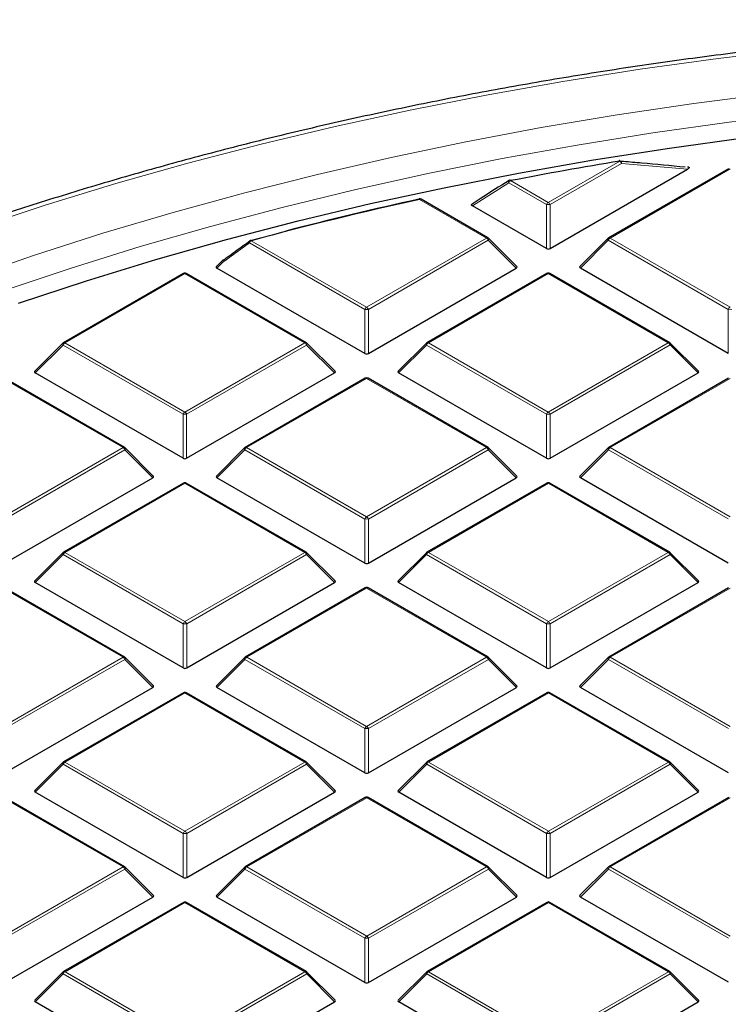
# Model space of a CAD drawing. Units: millimetres. Extents: x 0 to 420, y 0 to 297.
# Drawn here: x 270 to 290, y 213 to 241 of the extents above; entities that cross this region are included whole.
import ezdxf

# ---------------------------------------------------------------- set-up
doc = ezdxf.new("R2010")
doc.units = ezdxf.units.MM

msp = doc.modelspace()

# ---------------------------------------------------------------- linework, layer by layer
at = {"color": 8, "linetype": 'Continuous', "lineweight": 18}
for p, q in [((285.1453, 235.9083), (287.1465, 237.0638)), ((287.1955, 237.0029), (285.1943, 235.8474)), ((289.0469, 236.8354), (287.1955, 237.0029)), ((290.2364, 236.8498), (286.8758, 234.9095)), ((284.04, 236.4571), (283.0198, 235.8096)), ((285.0963, 235.8474), (284.04, 236.4571)), ((284.089, 236.518), (285.1453, 235.9083)), ((283.4151, 234.9093), (281.5404, 235.9914)), ((285.0964, 234.611), (285.0963, 235.8474)), ((285.1943, 235.8474), (285.1944, 234.611)), ((276.7742, 234.7732), (276.0207, 234.2242)), ((280.0056, 232.908), (276.7742, 234.7732)), ((276.8232, 234.8341), (280.0546, 232.969)), ((280.0546, 232.969), (283.4151, 234.9093)), ((283.4641, 234.8484), (280.1036, 232.908)), ((284.248, 234.0645), (283.4641, 234.8484)), ((286.8268, 234.8486), (286.043, 234.0646)), ((290.188, 232.9086), (286.8268, 234.8486)), ((286.8758, 234.9095), (290.237, 232.9695)), ((276.0207, 234.2242), (275.8607, 234.0641)), ((274.9633, 233.91), (271.6028, 231.9696)), ((278.3244, 231.97), (274.9633, 233.91)), ((285.1456, 233.9105), (281.7851, 231.9702)), ((288.5068, 231.9705), (285.1456, 233.9105)), ((280.0057, 231.6717), (280.0056, 232.908)), ((280.1036, 232.908), (280.1037, 231.6717)), ((290.188, 231.6722), (290.188, 232.9086)), ((271.6028, 231.9696), (274.9639, 230.0297)), ((274.9639, 230.0297), (278.3244, 231.97)), ((281.7851, 231.9702), (285.1462, 230.0302)), ((285.1462, 230.0302), (288.5068, 231.9705)), ((271.5538, 231.9087), (270.77, 231.1248)), ((274.9149, 229.9687), (271.5538, 231.9087)), ((278.3734, 231.9091), (275.0129, 229.9687)), ((279.1573, 231.1252), (278.3734, 231.9091)), ((281.7361, 231.9092), (280.9523, 231.1253)), ((285.0973, 229.9692), (281.7361, 231.9092)), ((288.5558, 231.9096), (285.1952, 229.9692)), ((289.3396, 231.1257), (288.5558, 231.9096)), ((273.2337, 229.0307), (269.8726, 230.9707)), ((280.0549, 230.9712), (276.6944, 229.0308)), ((283.416, 229.0312), (280.0549, 230.9712)), ((290.2373, 230.9717), (286.8767, 229.0314)), ((274.915, 228.7323), (274.9149, 229.9687)), ((275.0129, 229.9687), (275.013, 228.7323)), ((285.0973, 228.7329), (285.0973, 229.9692)), ((285.1952, 229.9692), (285.1953, 228.7329)), ((269.8732, 227.0903), (273.2337, 229.0307)), ((273.2827, 228.9697), (269.9222, 227.0294)), ((274.0665, 228.1859), (273.2827, 228.9697)), ((276.6454, 228.9699), (275.8616, 228.186)), ((280.0065, 227.0299), (276.6454, 228.9699)), ((276.6944, 229.0308), (280.0555, 227.0909)), ((280.0555, 227.0909), (283.416, 229.0312)), ((283.465, 228.9702), (280.1045, 227.0299)), ((284.2489, 228.1864), (283.465, 228.9702)), ((286.8278, 228.9704), (286.0439, 228.1865)), ((290.1889, 227.0304), (286.8278, 228.9704)), ((286.8767, 229.0314), (290.2379, 227.0914)), ((274.9642, 228.0318), (271.6037, 226.0915)), ((278.3253, 226.0919), (274.9642, 228.0318)), ((285.1465, 228.0324), (281.786, 226.092)), ((288.5077, 226.0924), (285.1465, 228.0324)), ((280.0066, 225.7935), (280.0065, 227.0299)), ((280.1045, 227.0299), (280.1046, 225.7935)), ((271.5547, 226.0306), (270.7709, 225.2466)), ((274.9158, 224.0906), (271.5547, 226.0306)), ((271.6037, 226.0915), (274.9648, 224.1515)), ((274.9648, 224.1515), (278.3253, 226.0919)), ((278.3743, 226.0309), (275.0138, 224.0906)), ((279.1582, 225.2471), (278.3743, 226.0309)), ((281.737, 226.0311), (280.9532, 225.2472)), ((285.0982, 224.0911), (281.737, 226.0311)), ((281.786, 226.092), (285.1471, 224.152)), ((285.1471, 224.152), (288.5077, 226.0924)), ((288.5567, 226.0314), (285.1961, 224.0911)), ((289.3405, 225.2476), (288.5567, 226.0314)), ((273.2346, 223.1525), (269.8735, 225.0925)), ((280.0558, 225.093), (276.6953, 223.1527)), ((283.417, 223.153), (280.0558, 225.093)), ((290.2382, 225.0936), (286.8776, 223.1532)), ((274.9159, 222.8542), (274.9158, 224.0906)), ((275.0138, 224.0906), (275.0139, 222.8542)), ((285.0982, 222.8547), (285.0982, 224.0911)), ((285.1961, 224.0911), (285.1962, 222.8547)), ((269.8741, 221.2122), (273.2346, 223.1525)), ((273.2836, 223.0916), (269.9231, 221.1512)), ((274.0675, 222.3077), (273.2836, 223.0916)), ((276.6463, 223.0918), (275.8625, 222.3078)), ((280.0074, 221.1518), (276.6463, 223.0918)), ((276.6953, 223.1527), (280.0564, 221.2127)), ((280.0564, 221.2127), (283.417, 223.153)), ((283.466, 223.0921), (280.1054, 221.1518)), ((284.2498, 222.3083), (283.466, 223.0921)), ((286.8287, 223.0923), (286.0448, 222.3084)), ((290.1898, 221.1523), (286.8287, 223.0923)), ((286.8776, 223.1532), (290.2388, 221.2132)), ((274.9651, 222.1537), (271.6046, 220.2134)), ((278.3262, 220.2137), (274.9651, 222.1537)), ((285.1475, 222.1542), (281.7869, 220.2139)), ((288.5086, 220.2142), (285.1475, 222.1542)), ((280.0075, 219.9154), (280.0074, 221.1518)), ((280.1054, 221.1518), (280.1055, 219.9154)), ((271.5556, 220.1524), (270.7718, 219.3685)), ((274.9167, 218.2124), (271.5556, 220.1524)), ((271.6046, 220.2134), (274.9657, 218.2734)), ((274.9657, 218.2734), (278.3262, 220.2137)), ((278.3752, 220.1528), (275.0147, 218.2124)), ((279.1591, 219.3689), (278.3752, 220.1528)), ((281.7379, 220.153), (280.9541, 219.369)), ((285.0991, 218.213), (281.7379, 220.153)), ((281.7869, 220.2139), (285.1481, 218.2739)), ((285.1481, 218.2739), (288.5086, 220.2142)), ((288.5576, 220.1533), (285.1971, 218.213)), ((289.3414, 219.3695), (288.5576, 220.1533)), ((273.2355, 217.2744), (269.8744, 219.2144)), ((280.0567, 219.2149), (276.6962, 217.2746)), ((283.4179, 217.2749), (280.0567, 219.2149)), ((290.2391, 219.2154), (286.8786, 217.2751)), ((274.9168, 216.9761), (274.9167, 218.2124)), ((275.0147, 218.2124), (275.0148, 216.9761)), ((285.0991, 216.9766), (285.0991, 218.213)), ((285.1971, 218.213), (285.1971, 216.9766)), ((269.875, 215.334), (273.2355, 217.2744)), ((273.2845, 217.2134), (269.924, 215.2731)), ((274.0684, 216.4296), (273.2845, 217.2134)), ((276.6472, 217.2136), (275.8634, 216.4297)), ((280.0084, 215.2736), (276.6472, 217.2136)), ((276.6962, 217.2746), (280.0573, 215.3346)), ((280.0573, 215.3346), (283.4179, 217.2749)), ((283.4669, 217.214), (280.1063, 215.2736)), ((284.2507, 216.4301), (283.4669, 217.214)), ((286.8296, 217.2141), (286.0457, 216.4302)), ((290.1907, 215.2742), (286.8296, 217.2141)), ((286.8786, 217.2751), (290.2397, 215.3351)), ((274.966, 216.2756), (271.6055, 214.3352)), ((278.3272, 214.3356), (274.966, 216.2756)), ((285.1484, 216.2761), (281.7878, 214.3358)), ((288.5095, 214.3361), (285.1484, 216.2761)), ((280.0084, 214.0373), (280.0084, 215.2736)), ((280.1063, 215.2736), (280.1064, 214.0373)), ((271.5565, 214.2743), (270.7727, 213.4904)), ((274.9176, 212.3343), (271.5565, 214.2743)), ((271.6055, 214.3352), (274.9666, 212.3952)), ((274.9666, 212.3952), (278.3272, 214.3356)), ((278.3761, 214.2746), (275.0156, 212.3343)), ((279.16, 213.4908), (278.3761, 214.2746)), ((281.7389, 214.2748), (280.955, 213.4909)), ((285.1, 212.3348), (281.7389, 214.2748)), ((281.7878, 214.3358), (285.149, 212.3958)), ((285.149, 212.3958), (288.5095, 214.3361)), ((288.5585, 214.2752), (285.198, 212.3348)), ((289.3423, 213.4913), (288.5585, 214.2752))]:
    msp.add_line(p, q, dxfattribs=at)
at = {"color": 7, "linetype": 'Continuous', "lineweight": 25}
for p, q in [((289.0533, 236.8987), (289.044, 236.8997)), ((285.1944, 234.611), (289.0469, 236.8354)), ((290.1963, 236.8538), (286.8358, 234.9135)), ((283.4551, 234.9133), (281.5804, 235.9954)), ((285.0964, 234.611), (283.0198, 235.8096)), ((284.2606, 234.1117), (283.4717, 234.9006)), ((286.8193, 234.9007), (286.0304, 234.1118)), ((276.0131, 234.2763), (275.848, 234.1112)), ((274.9233, 233.9139), (271.5628, 231.9736)), ((278.3644, 231.974), (275.0033, 233.9139)), ((280.0057, 231.6717), (275.8607, 234.0641)), ((280.1037, 231.6717), (284.248, 234.0645)), ((285.1056, 233.9145), (281.7451, 231.9741)), ((288.5468, 231.9745), (285.1856, 233.9145)), ((290.188, 231.6722), (286.043, 234.0646)), ((271.5462, 231.9609), (270.7573, 231.1719)), ((279.1699, 231.1723), (278.381, 231.9612)), ((281.7285, 231.9614), (280.9397, 231.1724)), ((289.3522, 231.1729), (288.5633, 231.9618)), ((274.915, 228.7323), (270.77, 231.1248)), ((275.013, 228.7323), (279.1573, 231.1252)), ((285.0973, 228.7329), (280.9523, 231.1253)), ((285.1953, 228.7329), (289.3396, 231.1257)), ((273.2737, 229.0346), (269.9126, 230.9746)), ((280.0149, 230.9751), (276.6544, 229.0348)), ((283.456, 229.0352), (280.0949, 230.9751)), ((290.1973, 230.9757), (286.8367, 229.0353)), ((274.0792, 228.233), (273.2903, 229.0219)), ((276.6378, 229.0221), (275.8489, 228.2331)), ((284.2615, 228.2335), (283.4726, 229.0224)), ((286.8202, 229.0226), (286.0313, 228.2336)), ((269.9223, 225.793), (274.0665, 228.1859)), ((280.0066, 225.7935), (275.8616, 228.186)), ((280.1046, 225.7935), (284.2489, 228.1864)), ((290.1889, 225.7941), (286.0439, 228.1865)), ((274.9242, 228.0358), (271.5637, 226.0955)), ((278.3653, 226.0958), (275.0042, 228.0358)), ((285.1065, 228.0363), (281.746, 226.096)), ((288.5477, 226.0963), (285.1865, 228.0363)), ((271.5471, 226.0828), (270.7582, 225.2938)), ((279.1708, 225.2942), (278.3819, 226.0831)), ((281.7295, 226.0833), (280.9406, 225.2943)), ((289.3531, 225.2947), (288.5642, 226.0836)), ((273.2746, 223.1565), (269.9135, 225.0965)), ((274.9159, 222.8542), (270.7709, 225.2466)), ((275.0139, 222.8542), (279.1582, 225.2471)), ((280.0158, 225.097), (276.6553, 223.1567)), ((283.457, 223.157), (280.0958, 225.097)), ((285.0982, 222.8547), (280.9532, 225.2472)), ((285.1962, 222.8547), (289.3405, 225.2476)), ((290.1982, 225.0975), (286.8376, 223.1572)), ((274.0801, 222.3549), (273.2912, 223.1438)), ((276.6387, 223.1439), (275.8498, 222.355)), ((284.2624, 222.3554), (283.4735, 223.1443)), ((286.8211, 223.1445), (286.0322, 222.3555)), ((269.9232, 219.9149), (274.0675, 222.3077)), ((280.0075, 219.9154), (275.8625, 222.3078)), ((280.1055, 219.9154), (284.2498, 222.3083)), ((290.1899, 219.9159), (286.0448, 222.3084)), ((274.9251, 222.1577), (271.5646, 220.2173)), ((278.3662, 220.2177), (275.0051, 222.1577)), ((285.1075, 222.1582), (281.7469, 220.2179)), ((288.5486, 220.2182), (285.1874, 222.1582)), ((271.548, 220.2046), (270.7591, 219.4156)), ((279.1717, 219.4161), (278.3828, 220.205)), ((281.7304, 220.2051), (280.9415, 219.4162)), ((289.354, 219.4166), (288.5652, 220.2055)), ((274.9168, 216.9761), (270.7718, 219.3685)), ((275.0148, 216.9761), (279.1591, 219.3689)), ((285.0991, 216.9766), (280.9541, 219.369)), ((285.1971, 216.9766), (289.3414, 219.3695)), ((273.2755, 217.2783), (269.9144, 219.2183)), ((280.0167, 219.2189), (276.6562, 217.2785)), ((283.4579, 217.2789), (280.0967, 219.2189)), ((290.1991, 219.2194), (286.8386, 217.279)), ((274.081, 216.4767), (273.2921, 217.2656)), ((276.6396, 217.2658), (275.8508, 216.4768)), ((284.2633, 216.4773), (283.4744, 217.2662)), ((286.822, 217.2663), (286.0331, 216.4774)), ((269.9241, 214.0367), (274.0684, 216.4296)), ((274.926, 216.2795), (271.5655, 214.3392)), ((278.3671, 214.3395), (275.006, 216.2795)), ((280.0084, 214.0373), (275.8634, 216.4297)), ((280.1064, 214.0373), (284.2507, 216.4301)), ((285.1084, 216.2801), (281.7478, 214.3397)), ((288.5495, 214.3401), (285.1884, 216.2801)), ((290.1908, 214.0378), (286.0457, 216.4302)), ((271.5489, 214.3265), (270.76, 213.5375)), ((279.1726, 213.5379), (278.3837, 214.3268)), ((281.7313, 214.327), (280.9424, 213.538)), ((289.355, 213.5385), (288.5661, 214.3273)), ((274.9177, 211.0979), (270.7727, 213.4904)), ((275.0157, 211.0979), (279.16, 213.4908)), ((285.1001, 211.0984), (280.955, 213.4909)), ((285.198, 211.0984), (289.3423, 213.4913))]:
    msp.add_line(p, q, dxfattribs=at)
at = {"color": 8, "linetype": 'Continuous', "lineweight": 18, "flags": 128}
for points in [[(305.5092, 240.9396), (303.2622, 240.9191), (301.0173, 240.8579), (298.7769, 240.756), (296.5432, 240.6135), (294.3183, 240.4306), (292.1045, 240.2074), (289.9039, 239.9442), (287.7187, 239.6412), (285.551, 239.2988), (283.4031, 238.9172), (281.277, 238.4969), (279.1748, 238.0382), (277.0986, 237.5416), (275.0505, 237.0076), (273.0324, 236.4367), (271.0464, 235.8295), (269.0943, 235.1867), (267.1783, 234.5087), (265.3, 233.7963), (263.4615, 233.0502), (261.6645, 232.2712), (259.9107, 231.4599), (258.7991, 230.9178)], [(311.2832, 239.6629), (309.0667, 239.7488), (306.8466, 239.7938), (304.6251, 239.7979), (302.4045, 239.761), (300.1871, 239.6832), (297.9751, 239.5645), (295.7709, 239.4052), (293.5765, 239.2053), (291.3943, 238.9651), (289.2266, 238.6847), (287.0754, 238.3646), (284.943, 238.0049), (282.8317, 237.6061), (280.7434, 237.1687), (278.6804, 236.6929), (276.6448, 236.1794), (274.6386, 235.6286), (272.664, 235.0411), (270.7228, 234.4175), (268.8171, 233.7584)], [(305.5094, 239.1469), (303.3069, 239.1265), (301.1067, 239.0656), (298.9109, 238.9642), (296.7218, 238.8224), (294.5417, 238.6404), (292.3727, 238.4184), (290.2171, 238.1565), (288.0771, 237.8551), (285.9548, 237.5145), (283.8524, 237.1349), (281.7721, 236.7169), (279.7159, 236.2607), (277.6859, 235.767), (275.6842, 235.2361), (273.7129, 234.6686), (271.774, 234.0652), (269.8693, 233.4263)], [(287.1465, 237.0638), (287.1437, 237.069), (287.1409, 237.0731), (287.1382, 237.0758), (287.1356, 237.0773), (287.1336, 237.0774)], [(287.1955, 237.0029), (287.1943, 237.0223), (287.1901, 237.0403), (287.1832, 237.0558), (287.1741, 237.0677), (287.1633, 237.0754), (287.1524, 237.0782)], [(284.0467, 236.5206), (284.0414, 236.5161), (284.0365, 236.5081), (284.0339, 236.4977), (284.0336, 236.4853), (284.0357, 236.4716), (284.04, 236.4571)], [(284.089, 236.518), (284.0857, 236.5232), (284.0824, 236.5271), (284.0793, 236.5298), (284.0763, 236.5312), (284.0738, 236.5312)], [(281.5404, 235.9914), (281.5367, 235.9965), (281.533, 236.0003), (281.5295, 236.0029), (281.5262, 236.0042), (281.5232, 236.0042)], [(276.8232, 234.8341), (276.8188, 234.839), (276.8144, 234.8427), (276.8102, 234.8451), (276.8062, 234.8462), (276.8025, 234.846), (276.8022, 234.846)], [(283.4641, 234.8484), (283.4697, 234.8585), (283.4738, 234.8682), (283.4763, 234.8772), (283.4771, 234.8853), (283.4763, 234.8923), (283.4738, 234.898), (283.4717, 234.9006)], [(286.8193, 234.9007), (286.8172, 234.8982), (286.8147, 234.8925), (286.8139, 234.8855), (286.8147, 234.8774), (286.8172, 234.8683), (286.8213, 234.8586), (286.8268, 234.8486)], [(276.0207, 234.2242), (276.0151, 234.2342), (276.011, 234.2439), (276.0086, 234.253), (276.0077, 234.2611), (276.0085, 234.2681), (276.011, 234.2738), (276.0131, 234.2763)], [(271.5462, 231.9609), (271.5441, 231.9584), (271.5416, 231.9527), (271.5408, 231.9456), (271.5416, 231.9375), (271.5441, 231.9285), (271.5482, 231.9188), (271.5538, 231.9087)], [(278.3734, 231.9091), (278.379, 231.9191), (278.3831, 231.9288), (278.3856, 231.9379), (278.3864, 231.946), (278.3856, 231.953), (278.3831, 231.9587), (278.381, 231.9612)], [(281.7285, 231.9614), (281.7265, 231.9589), (281.724, 231.9532), (281.7231, 231.9462), (281.724, 231.938), (281.7265, 231.929), (281.7306, 231.9193), (281.7361, 231.9092)], [(288.5558, 231.9096), (288.5613, 231.9197), (288.5654, 231.9293), (288.5679, 231.9384), (288.5687, 231.9465), (288.5679, 231.9535), (288.5654, 231.9592), (288.5633, 231.9618)], [(273.2827, 228.9697), (273.2883, 228.9798), (273.2923, 228.9895), (273.2948, 228.9985), (273.2957, 229.0067), (273.2948, 229.0137), (273.2923, 229.0194), (273.2903, 229.0219)], [(276.6378, 229.0221), (276.6358, 229.0196), (276.6333, 229.0138), (276.6324, 229.0068), (276.6333, 228.9987), (276.6358, 228.9897), (276.6399, 228.98), (276.6454, 228.9699)], [(283.465, 228.9702), (283.4706, 228.9803), (283.4747, 228.99), (283.4772, 228.999), (283.478, 229.0072), (283.4772, 229.0142), (283.4747, 229.0199), (283.4726, 229.0224)], [(286.8202, 229.0226), (286.8181, 229.0201), (286.8156, 229.0144), (286.8148, 229.0074), (286.8156, 228.9992), (286.8181, 228.9902), (286.8222, 228.9805), (286.8278, 228.9704)], [(271.5471, 226.0828), (271.5451, 226.0802), (271.5426, 226.0745), (271.5417, 226.0675), (271.5426, 226.0594), (271.5451, 226.0503), (271.5491, 226.0406), (271.5547, 226.0306)], [(278.3743, 226.0309), (278.3799, 226.041), (278.384, 226.0507), (278.3865, 226.0597), (278.3873, 226.0678), (278.3865, 226.0749), (278.384, 226.0806), (278.3819, 226.0831)], [(281.7295, 226.0833), (281.7274, 226.0807), (281.7249, 226.075), (281.7241, 226.068), (281.7249, 226.0599), (281.7274, 226.0509), (281.7315, 226.0412), (281.737, 226.0311)], [(288.5567, 226.0314), (288.5622, 226.0415), (288.5663, 226.0512), (288.5688, 226.0602), (288.5696, 226.0684), (288.5688, 226.0754), (288.5663, 226.0811), (288.5642, 226.0836)], [(273.2836, 223.0916), (273.2892, 223.1017), (273.2933, 223.1114), (273.2958, 223.1204), (273.2966, 223.1285), (273.2957, 223.1355), (273.2933, 223.1412), (273.2912, 223.1438)], [(276.6387, 223.1439), (276.6367, 223.1414), (276.6342, 223.1357), (276.6333, 223.1287), (276.6342, 223.1206), (276.6367, 223.1115), (276.6408, 223.1018), (276.6463, 223.0918)], [(283.466, 223.0921), (283.4715, 223.1022), (283.4756, 223.1119), (283.4781, 223.1209), (283.4789, 223.129), (283.4781, 223.1361), (283.4756, 223.1418), (283.4735, 223.1443)], [(286.8211, 223.1445), (286.819, 223.1419), (286.8165, 223.1362), (286.8157, 223.1292), (286.8165, 223.1211), (286.819, 223.112), (286.8231, 223.1024), (286.8287, 223.0923)], [(271.548, 220.2046), (271.546, 220.2021), (271.5435, 220.1964), (271.5426, 220.1894), (271.5435, 220.1812), (271.546, 220.1722), (271.55, 220.1625), (271.5556, 220.1524)], [(278.3752, 220.1528), (278.3808, 220.1629), (278.3849, 220.1725), (278.3874, 220.1816), (278.3882, 220.1897), (278.3874, 220.1967), (278.3849, 220.2024), (278.3828, 220.205)], [(281.7304, 220.2051), (281.7283, 220.2026), (281.7258, 220.1969), (281.725, 220.1899), (281.7258, 220.1817), (281.7283, 220.1727), (281.7324, 220.163), (281.7379, 220.153)], [(288.5576, 220.1533), (288.5631, 220.1634), (288.5672, 220.1731), (288.5697, 220.1821), (288.5706, 220.1902), (288.5697, 220.1973), (288.5672, 220.203), (288.5652, 220.2055)], [(273.2845, 217.2134), (273.2901, 217.2235), (273.2942, 217.2332), (273.2967, 217.2422), (273.2975, 217.2504), (273.2967, 217.2574), (273.2942, 217.2631), (273.2921, 217.2656)], [(276.6396, 217.2658), (276.6376, 217.2633), (276.6351, 217.2576), (276.6343, 217.2506), (276.6351, 217.2424), (276.6376, 217.2334), (276.6417, 217.2237), (276.6472, 217.2136)], [(283.4669, 217.214), (283.4724, 217.224), (283.4765, 217.2337), (283.479, 217.2428), (283.4798, 217.2509), (283.479, 217.2579), (283.4765, 217.2636), (283.4744, 217.2662)], [(286.822, 217.2663), (286.8199, 217.2638), (286.8174, 217.2581), (286.8166, 217.2511), (286.8174, 217.2429), (286.8199, 217.2339), (286.824, 217.2242), (286.8296, 217.2141)], [(271.5489, 214.3265), (271.5469, 214.3239), (271.5444, 214.3182), (271.5435, 214.3112), (271.5444, 214.3031), (271.5469, 214.2941), (271.551, 214.2844), (271.5565, 214.2743)], [(278.3761, 214.2746), (278.3817, 214.2847), (278.3858, 214.2944), (278.3883, 214.3034), (278.3891, 214.3116), (278.3883, 214.3186), (278.3858, 214.3243), (278.3837, 214.3268)], [(281.7313, 214.327), (281.7292, 214.3245), (281.7267, 214.3188), (281.7259, 214.3117), (281.7267, 214.3036), (281.7292, 214.2946), (281.7333, 214.2849), (281.7389, 214.2748)], [(288.5585, 214.2752), (288.564, 214.2852), (288.5681, 214.2949), (288.5706, 214.304), (288.5715, 214.3121), (288.5706, 214.3191), (288.5681, 214.3248), (288.5661, 214.3273)]]:
    msp.add_lwpolyline(points, dxfattribs=at)
at = {"color": 7, "linetype": 'Continuous', "lineweight": 25, "flags": 128}
for points in [[(270.2981, 233.0789), (272.2082, 233.7098), (274.1521, 234.3052), (276.1279, 234.8645), (278.1337, 235.3872), (280.1673, 235.8727), (282.2266, 236.3205), (284.3097, 236.7301), (286.4143, 237.1012), (288.5384, 237.4334), (290.6797, 237.7263), (292.8361, 237.9796), (295.0055, 238.1931), (297.1855, 238.3666), (299.3739, 238.4998), (301.5687, 238.5927), (303.7674, 238.6452), (305.9679, 238.6571), (308.168, 238.6285), (310.3653, 238.5594)], [(287.1336, 237.0774), (287.1332, 237.0773), (287.1311, 237.0761), (287.1292, 237.0735), (287.1276, 237.0696)], [(276.7937, 234.8376), (277.3754, 234.9937), (277.4104, 235.003)]]:
    msp.add_lwpolyline(points, dxfattribs=at)
at = {"color": 7, "linetype": 'Continuous', "lineweight": 25}
for centre, radius, start, end in [((304.3592, 131.7975), 106.6643, 99.286565, 100.954963), ((287.1465, 236.9985), 0.08, 85.75126, 99.29045), ((284.089, 236.4527), 0.08, 100.959, 122.17916), ((302.8333, 139.0094), 99.292, 102.383097, 105.186109), ((302.9882, 138.2437), 100.083, 102.38895, 104.582324), ((281.5266, 235.9936), 0.0112, 107.77188, 166.76293), ((281.5404, 235.9261), 0.08, 60.00712, 102.39699), ((276.8232, 234.7688), 0.08, 105.20073, 125.93448), ((283.4151, 234.844), 0.08, 44.99993, 60.00712), ((286.8758, 234.8442), 0.08, 120.00175, 135.00303), ((276.0697, 234.2198), 0.08, 126.21532, 135.00303), ((276.0362, 234.2647), 0.024, 81.98182, 125.14949), ((274.9633, 233.8447), 0.08, 60.00712, 120.00175), ((285.1456, 233.8452), 0.08, 60.00712, 120.00175), ((271.6028, 231.9043), 0.08, 120.00175, 135.00303), ((278.3244, 231.9047), 0.08, 44.99993, 60.00712), ((281.7851, 231.9048), 0.08, 120.00175, 135.00303), ((288.5068, 231.9052), 0.08, 44.99993, 60.00712), ((280.0549, 230.9059), 0.08, 60.00712, 120.00175), ((273.2337, 228.9653), 0.08, 44.99993, 60.00712), ((276.6944, 228.9655), 0.08, 120.00175, 135.00303), ((283.416, 228.9659), 0.08, 44.99993, 60.00712), ((286.8767, 228.966), 0.08, 120.00175, 135.00303), ((274.9642, 227.9665), 0.08, 60.00712, 120.00175), ((285.1465, 227.967), 0.08, 60.00712, 120.00175), ((271.6037, 226.0262), 0.08, 120.00175, 135.00303), ((278.3253, 226.0265), 0.08, 44.99993, 60.00712), ((281.786, 226.0267), 0.08, 120.00175, 135.00303), ((288.5077, 226.0271), 0.08, 44.99993, 60.00712), ((280.0558, 225.0277), 0.08, 60.00712, 120.00175), ((273.2346, 223.0872), 0.08, 44.99993, 60.00712), ((276.6953, 223.0874), 0.08, 120.00175, 135.00303), ((283.417, 223.0877), 0.08, 44.99993, 60.00712), ((286.8776, 223.0879), 0.08, 120.00175, 135.00303), ((274.9651, 222.0884), 0.08, 60.00712, 120.00175), ((285.1475, 222.0889), 0.08, 60.00712, 120.00175), ((271.6046, 220.148), 0.08, 120.00175, 135.00303), ((278.3262, 220.1484), 0.08, 44.99993, 60.00712), ((281.7869, 220.1486), 0.08, 120.00175, 135.00303), ((288.5086, 220.1489), 0.08, 44.99993, 60.00712), ((280.0567, 219.1496), 0.08, 60.00712, 120.00175), ((273.2355, 217.2091), 0.08, 44.99993, 60.00712), ((276.6962, 217.2092), 0.08, 120.00175, 135.00303), ((283.4179, 217.2096), 0.08, 44.99993, 60.00712), ((286.8786, 217.2098), 0.08, 120.00175, 135.00303), ((274.966, 216.2102), 0.08, 60.00712, 120.00175), ((285.1484, 216.2108), 0.08, 60.00712, 120.00175), ((271.6055, 214.2699), 0.08, 120.00175, 135.00303), ((278.3272, 214.2703), 0.08, 44.99993, 60.00712), ((281.7878, 214.2704), 0.08, 120.00175, 135.00303), ((288.5095, 214.2708), 0.08, 44.99993, 60.00712)]:
    msp.add_arc(centre, radius, start, end, dxfattribs=at)
at = {"color": 8, "linetype": 'Continuous', "lineweight": 18}
for centre, radius, start, end in [((287.0803, 236.9604), 0.1228, 20.22953, 57.36693), ((284.1552, 236.4146), 0.1228, 122.64287, 159.77531), ((281.5638, 235.9585), 0.0404, 65.84822, 125.47253), ((285.2116, 235.8049), 0.1228, 122.64287, 159.77531), ((285.1454, 234.8345), 1.0141, 87.23398, 92.77194), ((285.0791, 235.8049), 0.1228, 20.22953, 57.36693), ((276.8167, 234.802), 0.0513, 142.00188, 214.13548), ((276.8895, 234.7307), 0.1228, 122.64287, 159.77531), ((283.4386, 234.8764), 0.0404, 65.84822, 125.47253), ((283.3489, 234.8059), 0.1228, 20.22953, 57.36693), ((286.9421, 234.8061), 0.1228, 122.64287, 159.77531), ((286.8524, 234.8766), 0.0404, 54.5381, 114.16174), ((276.063, 234.2531), 0.0512, 142.35909, 214.36648), ((274.9398, 233.8771), 0.0404, 54.5381, 114.16174), ((274.9868, 233.8771), 0.0404, 65.84822, 125.47253), ((285.1222, 233.8776), 0.0404, 54.5381, 114.16174), ((285.1691, 233.8776), 0.0404, 65.84822, 125.47253), ((280.1208, 232.8656), 0.1228, 122.64287, 159.77531), ((280.0547, 231.8951), 1.0141, 87.23398, 92.77194), ((279.9884, 232.8656), 0.1228, 20.22953, 57.36693), ((290.3032, 232.8661), 0.1228, 122.64287, 159.77531), ((290.237, 231.8957), 1.0141, 87.23398, 92.77194), ((271.669, 231.8663), 0.1228, 122.64287, 159.77531), ((271.5793, 231.9367), 0.0404, 54.5381, 114.16174), ((278.3479, 231.9371), 0.0404, 65.84822, 125.47253), ((278.2582, 231.8666), 0.1228, 20.22953, 57.36693), ((281.8513, 231.8668), 0.1228, 122.64287, 159.77531), ((281.7617, 231.9372), 0.0404, 54.5381, 114.16174), ((288.5302, 231.9376), 0.0404, 65.84822, 125.47253), ((288.4406, 231.8671), 0.1228, 20.22953, 57.36693), ((280.0315, 230.9382), 0.0404, 54.5381, 114.16174), ((280.0784, 230.9383), 0.0404, 65.84822, 125.47253), ((275.0301, 229.9263), 0.1228, 122.64287, 159.77531), ((274.8977, 229.9263), 0.1228, 20.22953, 57.36693), ((285.2125, 229.9268), 0.1228, 122.64287, 159.77531), ((285.08, 229.9268), 0.1228, 20.22953, 57.36693), ((274.964, 228.9558), 1.0141, 87.23398, 92.77194), ((285.1463, 228.9563), 1.0141, 87.23398, 92.77194), ((273.2572, 228.9977), 0.0404, 65.84822, 125.47253), ((273.1675, 228.9273), 0.1228, 20.22953, 57.36693), ((276.7606, 228.9274), 0.1228, 122.64287, 159.77531), ((276.6709, 228.9979), 0.0404, 54.5381, 114.16174), ((283.4395, 228.9983), 0.0404, 65.84822, 125.47253), ((283.3498, 228.9278), 0.1228, 20.22953, 57.36693), ((286.943, 228.928), 0.1228, 122.64287, 159.77531), ((286.8533, 228.9984), 0.0404, 54.5381, 114.16174), ((274.9408, 227.9989), 0.0404, 54.5381, 114.16174), ((274.9877, 227.9989), 0.0404, 65.84822, 125.47253), ((285.1231, 227.9994), 0.0404, 54.5381, 114.16174), ((285.17, 227.9995), 0.0404, 65.84822, 125.47253), ((280.1218, 226.9875), 0.1228, 122.64287, 159.77531), ((280.0556, 226.017), 1.0141, 87.23398, 92.77194), ((279.9893, 226.9875), 0.1228, 20.22953, 57.36693), ((271.6699, 225.9881), 0.1228, 122.64287, 159.77531), ((271.5802, 226.0586), 0.0404, 54.5381, 114.16174), ((278.3488, 226.0589), 0.0404, 65.84822, 125.47253), ((278.2591, 225.9885), 0.1228, 20.22953, 57.36693), ((281.8523, 225.9886), 0.1228, 122.64287, 159.77531), ((281.7626, 226.0591), 0.0404, 54.5381, 114.16174), ((288.5311, 226.0595), 0.0404, 65.84822, 125.47253), ((288.4415, 225.989), 0.1228, 20.22953, 57.36693), ((280.0324, 225.0601), 0.0404, 54.5381, 114.16174), ((280.0793, 225.0601), 0.0404, 65.84822, 125.47253), ((275.031, 224.0481), 0.1228, 122.64287, 159.77531), ((274.9649, 223.0777), 1.0141, 87.23398, 92.77194), ((274.8986, 224.0481), 0.1228, 20.22953, 57.36693), ((285.2134, 224.0487), 0.1228, 122.64287, 159.77531), ((285.1472, 223.0782), 1.0141, 87.23398, 92.77194), ((285.0809, 224.0487), 0.1228, 20.22953, 57.36693), ((273.2581, 223.1196), 0.0404, 65.84822, 125.47253), ((273.1684, 223.0491), 0.1228, 20.22953, 57.36693), ((276.7615, 223.0493), 0.1228, 122.64287, 159.77531), ((276.6719, 223.1198), 0.0404, 54.5381, 114.16174), ((283.4404, 223.1201), 0.0404, 65.84822, 125.47253), ((283.3508, 223.0497), 0.1228, 20.22953, 57.36693), ((286.9439, 223.0498), 0.1228, 122.64287, 159.77531), ((286.8542, 223.1203), 0.0404, 54.5381, 114.16174), ((274.9417, 222.1208), 0.0404, 54.5381, 114.16174), ((274.9886, 222.1208), 0.0404, 65.84822, 125.47253), ((285.124, 222.1213), 0.0404, 54.5381, 114.16174), ((285.1709, 222.1213), 0.0404, 65.84822, 125.47253), ((280.1227, 221.1093), 0.1228, 122.64287, 159.77531), ((279.9902, 221.1093), 0.1228, 20.22953, 57.36693), ((280.0565, 220.1389), 1.0141, 87.23398, 92.77194), ((271.6708, 220.11), 0.1228, 122.64287, 159.77531), ((271.5811, 220.1804), 0.0404, 54.5381, 114.16174), ((278.3497, 220.1808), 0.0404, 65.84822, 125.47253), ((278.26, 220.1103), 0.1228, 20.22953, 57.36693), ((281.8532, 220.1105), 0.1228, 122.64287, 159.77531), ((281.7635, 220.181), 0.0404, 54.5381, 114.16174), ((288.532, 220.1813), 0.0404, 65.84822, 125.47253), ((288.4424, 220.1108), 0.1228, 20.22953, 57.36693), ((280.0333, 219.182), 0.0404, 54.5381, 114.16174), ((280.0802, 219.182), 0.0404, 65.84822, 125.47253), ((275.032, 218.17), 0.1228, 122.64287, 159.77531), ((274.9658, 217.1995), 1.0141, 87.23398, 92.77194), ((274.8995, 218.17), 0.1228, 20.22953, 57.36693), ((285.2143, 218.1705), 0.1228, 122.64287, 159.77531), ((285.1481, 217.2001), 1.0141, 87.23398, 92.77194), ((285.0819, 218.1705), 0.1228, 20.22953, 57.36693), ((273.259, 217.2415), 0.0404, 65.84822, 125.47253), ((273.1693, 217.171), 0.1228, 20.22953, 57.36693), ((276.7625, 217.1712), 0.1228, 122.64287, 159.77531), ((276.6728, 217.2416), 0.0404, 54.5381, 114.16174), ((283.4413, 217.242), 0.0404, 65.84822, 125.47253), ((283.3517, 217.1715), 0.1228, 20.22953, 57.36693), ((286.9448, 217.1717), 0.1228, 122.64287, 159.77531), ((286.8551, 217.2422), 0.0404, 54.5381, 114.16174), ((274.9426, 216.2426), 0.0404, 54.5381, 114.16174), ((274.9895, 216.2427), 0.0404, 65.84822, 125.47253), ((285.1249, 216.2432), 0.0404, 54.5381, 114.16174), ((285.1718, 216.2432), 0.0404, 65.84822, 125.47253), ((280.1236, 215.2312), 0.1228, 122.64287, 159.77531), ((280.0574, 214.2607), 1.0141, 87.23398, 92.77194), ((279.9911, 215.2312), 0.1228, 20.22953, 57.36693), ((271.6717, 214.2318), 0.1228, 122.64287, 159.77531), ((271.5821, 214.3023), 0.0404, 54.5381, 114.16174), ((278.3506, 214.3027), 0.0404, 65.84822, 125.47253), ((278.2609, 214.2322), 0.1228, 20.22953, 57.36693), ((281.8541, 214.2324), 0.1228, 122.64287, 159.77531), ((281.7644, 214.3028), 0.0404, 54.5381, 114.16174), ((288.5329, 214.3032), 0.0404, 65.84822, 125.47253), ((288.4433, 214.2327), 0.1228, 20.22953, 57.36693)]:
    msp.add_arc(centre, radius, start, end, dxfattribs=at)
at = {"color": 7, "linetype": 'Continuous', "lineweight": 25}
for centre, major_axis, ratio, start_param, end_param in [((285.1454, 234.6581), (0.08, 0), 0.7452752, 4.0535041, 5.3716201), ((275.9423, 234.0924), (0.1033, 0), 0.4471651, 2.4825923, 3.8007084), ((284.1663, 234.0928), (0.1033, 0), 0.4471651, 5.624185, 6.9423011), ((286.1246, 234.0929), (0.1033, 0), 0.4471651, 2.4825923, 3.8007084), ((280.0547, 231.7188), (0.08, 0), 0.7452752, 4.0535041, 5.3716201), ((270.8516, 231.1531), (0.1033, 0), 0.4471651, 2.4825923, 3.8007084), ((279.0756, 231.1535), (0.1033, 0), 0.4471651, 5.624185, 6.9423011), ((281.0339, 231.1536), (0.1033, 0), 0.4471651, 2.4825923, 3.8007084), ((289.2579, 231.154), (0.1033, 0), 0.4471651, 5.624185, 6.9423011), ((274.964, 228.7795), (0.08, 0), 0.7452752, 4.0535041, 5.3716201), ((285.1463, 228.78), (0.08, 0), 0.7452752, 4.0535041, 5.3716201), ((273.9849, 228.2142), (0.1033, 0), 0.4471651, 5.624185, 6.9423011), ((275.9432, 228.2143), (0.1033, 0), 0.4471651, 2.4825923, 3.8007084), ((284.1672, 228.2147), (0.1033, 0), 0.4471651, 5.624185, 6.9423011), ((286.1256, 228.2148), (0.1033, 0), 0.4471651, 2.4825923, 3.8007084), ((280.0556, 225.8407), (0.08, 0), 0.7452752, 4.0535041, 5.3716201), ((270.8525, 225.2749), (0.1033, 0), 0.4471651, 2.4825923, 3.8007084), ((279.0765, 225.2754), (0.1033, 0), 0.4471651, 5.624185, 6.9423011), ((281.0348, 225.2755), (0.1033, 0), 0.4471651, 2.4825923, 3.8007084), ((289.2588, 225.2759), (0.1033, 0), 0.4471651, 5.624185, 6.9423011), ((274.9649, 222.9013), (0.08, 0), 0.7452752, 4.0535041, 5.3716201), ((285.1472, 222.9019), (0.08, 0), 0.7452752, 4.0535041, 5.3716201), ((273.9858, 222.336), (0.1033, 0), 0.4471651, 5.624185, 6.9423011), ((275.9441, 222.3361), (0.1033, 0), 0.4471651, 2.4825923, 3.8007084), ((284.1681, 222.3365), (0.1033, 0), 0.4471651, 5.624185, 6.9423011), ((286.1265, 222.3366), (0.1033, 0), 0.4471651, 2.4825923, 3.8007084), ((280.0565, 219.9625), (0.08, 0), 0.7452752, 4.0535041, 5.3716201), ((270.8534, 219.3968), (0.1033, 0), 0.4471651, 2.4825923, 3.8007084), ((279.0774, 219.3972), (0.1033, 0), 0.4471651, 5.624185, 6.9423011), ((281.0358, 219.3973), (0.1033, 0), 0.4471651, 2.4825923, 3.8007084), ((289.2598, 219.3977), (0.1033, 0), 0.4471651, 5.624185, 6.9423011), ((274.9658, 217.0232), (0.08, 0), 0.7452752, 4.0535041, 5.3716201), ((285.1481, 217.0237), (0.08, 0), 0.7452752, 4.0535041, 5.3716201), ((273.9867, 216.4579), (0.1033, 0), 0.4471651, 5.624185, 6.9423011), ((275.945, 216.458), (0.1033, 0), 0.4471651, 2.4825923, 3.8007084), ((284.169, 216.4584), (0.1033, 0), 0.4471651, 5.624185, 6.9423011), ((286.1274, 216.4585), (0.1033, 0), 0.4471651, 2.4825923, 3.8007084), ((280.0574, 214.0844), (0.08, 0), 0.7452752, 4.0535041, 5.3716201), ((270.8543, 213.5187), (0.1033, 0), 0.4471651, 2.4825923, 3.8007084), ((279.0783, 213.5191), (0.1033, 0), 0.4471651, 5.624185, 6.9423011), ((281.0367, 213.5192), (0.1033, 0), 0.4471651, 2.4825923, 3.8007084), ((289.2607, 213.5196), (0.1033, 0), 0.4471651, 5.624185, 6.9423011)]:
    msp.add_ellipse(centre, major_axis=major_axis, ratio=ratio, start_param=start_param, end_param=end_param, dxfattribs=at)
for points, knots in [([(305.5092, 241.0313), (305.1348, 241.0303), (304.0494, 241.0273), (302.2535, 240.9943), (300.124, 240.9205), (297.9992, 240.8098), (295.881, 240.6628), (293.7712, 240.4795), (291.6717, 240.2601), (289.5842, 240.0048), (287.5107, 239.7138), (285.4529, 239.3874), (283.4127, 239.0258), (281.3917, 238.6294), (279.3919, 238.1984), (277.4149, 237.7333), (275.4624, 237.2345), (273.5362, 236.7023), (271.6379, 236.1373), (269.7693, 235.5399), (267.9319, 234.9106), (266.1273, 234.2499), (264.3572, 233.5585), (262.623, 232.8369), (260.9264, 232.0857), (259.2688, 231.3055), (257.6516, 230.4971), (256.0763, 229.6611), (254.5442, 228.7982), (253.0568, 227.9091), (251.6154, 226.9947), (250.2211, 226.0557), (248.8754, 225.0928), (247.5793, 224.107), (246.3341, 223.0991), (245.1408, 222.07), (244.0006, 221.0205), (242.9144, 219.9516), (241.8834, 218.8642), (240.9083, 217.7593), (239.9902, 216.638), (239.1297, 215.5011), (238.3279, 214.3497), (237.5853, 213.185), (236.9026, 212.0079), (236.2804, 210.8195), (235.7195, 209.621), (235.2195, 208.4135), (234.7835, 207.1979), (234.4306, 206.0663), (234.2522, 205.3374), (234.1741, 205.0185)], [0, 0, 0, 0, 0.0109023, 0.0316051, 0.0523085, 0.073012, 0.0937157, 0.1144198, 0.1351242, 0.155829, 0.1765344, 0.1972404, 0.217947, 0.2386543, 0.2593624, 0.2800715, 0.3007814, 0.3214923, 0.3422043, 0.3629173, 0.3836315, 0.4043469, 0.4250635, 0.4457813, 0.4665003, 0.4872204, 0.5079417, 0.5286641, 0.5493874, 0.5701116, 0.5908363, 0.6115615, 0.6322867, 0.6530115, 0.6737354, 0.6944579, 0.7151784, 0.7358962, 0.7566104, 0.7773202, 0.7980246, 0.8187225, 0.8394129, 0.8600948, 0.880767, 0.9014287, 0.9220791, 0.9427177, 0.9633441, 0.9839584, 1, 1, 1, 1]), ([(287.1469, 237.0682), (287.1827, 237.0655), (287.3871, 237.0502), (287.9986, 237.0012), (288.5741, 236.9434), (288.9811, 236.9025)], [0, 0, 0, 0, 0.0584298, 0.3342342, 1, 1, 1, 1]), ([(289.0538, 236.9054), (289.0544, 236.9054), (289.0623, 236.905), (289.074, 236.9021), (289.086, 236.8963), (289.0919, 236.89), (289.094, 236.8818), (289.0902, 236.8697), (289.0749, 236.853), (289.0572, 236.8418), (289.0469, 236.8354)], [0, 0, 0, 0, 0.0114623, 0.153217, 0.2314981, 0.3101827, 0.3829168, 0.5000736, 0.7115573, 1, 1, 1, 1]), ([(284.046, 236.5215), (283.7757, 236.3529), (283.4292, 236.1366), (283.0858, 235.912), (283.0102, 235.8625)], [0, 0, 0, 0, 0.7797556, 1, 1, 1, 1]), ([(283.0198, 235.8096), (283.0134, 235.8139), (283.0021, 235.8214), (282.994, 235.8352), (282.9949, 235.8476), (283.0015, 235.857), (283.0081, 235.8609), (283.0104, 235.8622)], [0, 0, 0, 0, 0.287877, 0.5042125, 0.7221325, 0.9071617, 1, 1, 1, 1]), ([(276.0396, 234.2885), (276.0768, 234.3157), (276.2625, 234.4516), (276.5139, 234.6347), (276.7283, 234.7902), (276.7937, 234.8376)], [0, 0, 0, 0, 0.1479738, 0.7398695, 1, 1, 1, 1])]:
    msp.add_open_spline(points, degree=3, knots=knots, dxfattribs=at)

doc.saveas('drawing.dxf')
